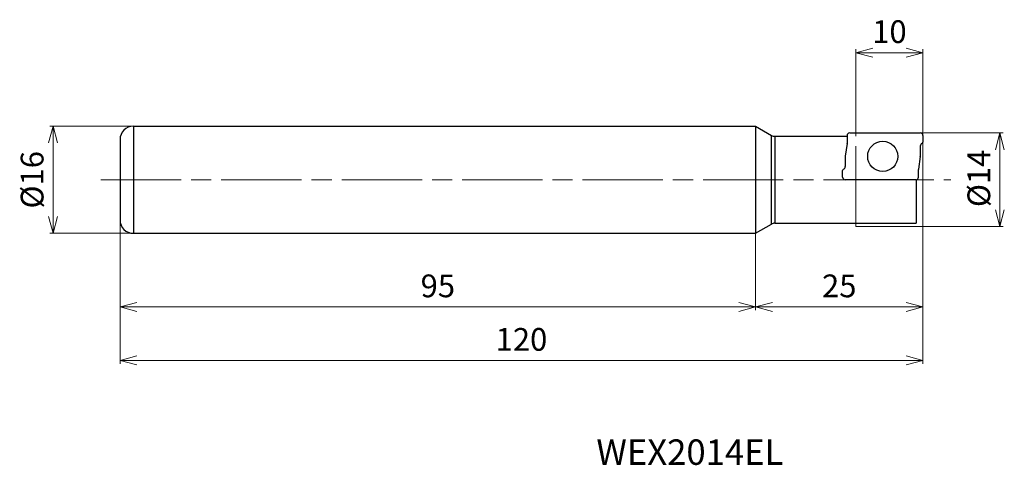
# Model space of a CAD drawing. Units: millimetres. Extents: x -135 to 12, y -43 to 24.
import ezdxf

# ---------------------------------------------------------------- set-up
doc = ezdxf.new("R2010")
doc.units = ezdxf.units.MM
doc.linetypes.add('AM_ISO08W050', pattern=[18, 12, -1.5, 3, -1.5])
doc.linetypes.add('AM_ISO09W050', pattern=[22.5, 12, -1.5, 3, -1.5, 3, -1.5])
for name, color, linetype, lineweight in [('AM_0', 7, 'Continuous', 30), ('AM_11', 3, 'AM_ISO09W050', 13), ('AM_5', 3, 'Continuous', 13), ('AM_6', 2, 'Continuous', 30), ('AM_7', 4, 'AM_ISO08W050', 13)]:
    doc.layers.add(name, color=color, linetype=linetype, lineweight=lineweight)
doc.styles.get("Standard").update_dxf_attribs({"font": 'ISOCP.SHX', "bigfont": 'EXTFONT.SHX'})
doc.dimstyles.new('AM_JIS$0', dxfattribs={"dimtxt": 3.4, "dimasz": 2.5, "dimexe": 0.5, "dimexo": 0.1, "dimgap": 1, "dimtad": 3, "dimzin": 1, "dimdsep": 46, "dimtxsty": 'STANDARD', "dimblk": 'OPEN30', "dimcen": 0, "dimclrd": 3, "dimclre": 3, "dimclrt": 2, "dimaunit": 1, "dimadec": 1, "dimazin": 2, "dimtp": 0.1, "dimtm": 0.1, "dimtfac": 0.71, "dimtmove": 0, "dimatfit": 3, "dimldrblk": 'OPEN30', "dimfxl": 1, "dimtzin": 1, "dimlwd": -1, "dimlwe": -1, "dimarcsym": 0})

# ---------------------------------------------------------------- blocks, each defined once
blk = doc.blocks.new('_Open30')
at = {"color": 0, "linetype": 'ByBlock', "lineweight": -2}
for p, q in [((-1, 0.268), (0, 0)), ((0, 0), (-1, -0.268)), ((0, 0), (-1, 0))]:
    blk.add_line(p, q, dxfattribs=at)
blk = doc.blocks.new('*D4')
at = {"layer": 'AM_5', "color": 3}
for p, q in [((-120, -6.1), (-120, -19.5)), ((-25, -8.1), (-25, -19.5)), ((-117.5, -19), (-27.5, -19))]:
    blk.add_line(p, q, dxfattribs=at)
at = {"layer": 'Defpoints', "color": 0}
for p in [(-120, -6), (-25, -8), (-25, -19)]:
    blk.add_point(p, dxfattribs=at)
at = {"layer": 'AM_5', "color": 3, "xscale": 2.5, "yscale": 2.5, "zscale": 2.5, "rotation": 180}
blk.add_blockref('_Open30', (-120, -19), dxfattribs=at)
at = {"layer": 'AM_5', "color": 3, "xscale": 2.5, "yscale": 2.5, "zscale": 2.5}
blk.add_blockref('_Open30', (-25, -19), dxfattribs=at)
at = {"layer": 'AM_5', "color": 2, "insert": (-72.5, -16.3), "char_height": 3.4, "attachment_point": 5}
blk.add_mtext('95', dxfattribs=at)
blk = doc.blocks.new('*D5')
at = {"layer": 'AM_5', "color": 3}
for p, q in [((-118.1, 8), (-130.5, 8)), ((-130, 5.5), (-130, -5.5)), ((-118.1, -8), (-130.5, -8))]:
    blk.add_line(p, q, dxfattribs=at)
at = {"layer": 'Defpoints', "color": 0}
for p in [(-118, 8), (-130, -8), (-118, -8)]:
    blk.add_point(p, dxfattribs=at)
at = {"layer": 'AM_5', "color": 3, "xscale": 2.5, "yscale": 2.5, "zscale": 2.5}
for p, rotation in [((-130, 8), 90), ((-130, -8), 270)]:
    blk.add_blockref('_Open30', p, dxfattribs=dict(at, rotation=rotation))
at = {"layer": 'AM_5', "color": 2, "insert": (-132.7, 0), "char_height": 3.4, "attachment_point": 5, "rotation": 90}
blk.add_mtext('%%c16', dxfattribs=at)
blk = doc.blocks.new('*D6')
at = {"layer": 'AM_5', "color": 3}
for p, q in [((0, 5.5), (0, -19.5)), ((-25, -8.2), (-25, -19.5)), ((-22.5, -19), (-2.5, -19))]:
    blk.add_line(p, q, dxfattribs=at)
at = {"layer": 'Defpoints', "color": 0}
for p in [(0, 5.6), (-25, -8.1), (0, -19)]:
    blk.add_point(p, dxfattribs=at)
at = {"layer": 'AM_5', "color": 3, "xscale": 2.5, "yscale": 2.5, "zscale": 2.5, "rotation": 180}
blk.add_blockref('_Open30', (-25, -19), dxfattribs=at)
at = {"layer": 'AM_5', "color": 3, "xscale": 2.5, "yscale": 2.5, "zscale": 2.5}
blk.add_blockref('_Open30', (0, -19), dxfattribs=at)
at = {"layer": 'AM_5', "color": 2, "insert": (-12.5, -16.3), "char_height": 3.4, "attachment_point": 5}
blk.add_mtext('25', dxfattribs=at)
blk = doc.blocks.new('*D7')
at = {"layer": 'AM_5', "color": 3}
for p, q in [((0, 5.5), (0, -27.5)), ((-120, -6.1), (-120, -27.5)), ((-2.5, -27), (-117.5, -27))]:
    blk.add_line(p, q, dxfattribs=at)
at = {"layer": 'Defpoints', "color": 0}
for p in [(0, 5.6), (-120, -6), (-120, -27)]:
    blk.add_point(p, dxfattribs=at)
at = {"layer": 'AM_5', "color": 3, "xscale": 2.5, "yscale": 2.5, "zscale": 2.5, "rotation": 180}
blk.add_blockref('_Open30', (-120, -27), dxfattribs=at)
at = {"layer": 'AM_5', "color": 3, "xscale": 2.5, "yscale": 2.5, "zscale": 2.5}
blk.add_blockref('_Open30', (0, -27), dxfattribs=at)
at = {"layer": 'AM_5', "color": 2, "insert": (-60, -24.3), "char_height": 3.4, "attachment_point": 5}
blk.add_mtext('120', dxfattribs=at)
blk = doc.blocks.new('*D8')
at = {"layer": 'AM_5', "color": 3}
for p, q in [((0.1, 7), (12, 7)), ((11.5, 4.5), (11.5, -4.5)), ((0.1, -7), (12, -7))]:
    blk.add_line(p, q, dxfattribs=at)
at = {"layer": 'Defpoints', "color": 0}
for p in [(0, 7), (0, -7), (11.5, -7)]:
    blk.add_point(p, dxfattribs=at)
at = {"layer": 'AM_5', "color": 3, "xscale": 2.5, "yscale": 2.5, "zscale": 2.5}
for p, rotation in [((11.5, 7), 90), ((11.5, -7), 270)]:
    blk.add_blockref('_Open30', p, dxfattribs=dict(at, rotation=rotation))
at = {"layer": 'AM_5', "color": 2, "insert": (8.8, 0.21), "char_height": 3.4, "attachment_point": 5, "rotation": 90}
blk.add_mtext('%%c14', dxfattribs=at)
blk = doc.blocks.new('*D9')
at = {"layer": 'AM_5', "color": 3}
for p, q in [((-10, 7.1), (-10, 19.5)), ((0, 7.1), (0, 19.5)), ((-2.5, 19), (-7.5, 19))]:
    blk.add_line(p, q, dxfattribs=at)
at = {"layer": 'Defpoints', "color": 0}
for p in [(-10, 19), (-10, 7), (0, 7)]:
    blk.add_point(p, dxfattribs=at)
at = {"layer": 'AM_5', "color": 3, "xscale": 2.5, "yscale": 2.5, "zscale": 2.5, "rotation": 180}
blk.add_blockref('_Open30', (-10, 19), dxfattribs=at)
at = {"layer": 'AM_5', "color": 3, "xscale": 2.5, "yscale": 2.5, "zscale": 2.5}
blk.add_blockref('_Open30', (0, 19), dxfattribs=at)
at = {"layer": 'AM_5', "color": 2, "insert": (-5, 21.7), "char_height": 3.4, "attachment_point": 5}
blk.add_mtext('10', dxfattribs=at)

msp = doc.modelspace()

# ---------------------------------------------------------------- linework, layer by layer
at = {"layer": 'AM_0'}
for p, q in [((-118, 8), (-25, 8)), ((-118, 8), (-118, -8)), ((-25, 8), (-25, -8)), ((-25, 8), (-22.63, 6.63)), ((-120, 6), (-120, -6)), ((-22.63, -6.64), (-22.63, 6.63)), ((-22.13, 6.5), (-11.34, 6.5)), ((-22.13, 6.5), (-22.13, -6.5)), ((-11.34, 6.6), (-11.34, 5.47)), ((-10.94, 7), (-0.4, 7)), ((0, 6.6), (0, 5.6)), ((-11.34, 5.41), (-11.6, 3.53)), ((-0.4, 5.04), (-0.4, 3.53)), ((-11.6, 3.47), (-11.6, 1.96)), ((-0.4, 3.47), (-0.66, 1.59)), ((-0.66, 0.4), (-0.66, 1.53)), ((-12, 0.4), (-12, 1.39)), ((-1, 0), (-1, -6.5)), ((-1.06, 0), (-11.6, 0)), ((-25, -8), (-22.63, -6.64)), ((-22.13, -6.5), (-1, -6.5)), ((-118, -8), (-25, -8))]:
    msp.add_line(p, q, dxfattribs=at)
msp.add_circle((-6, 3.5), 2.25, dxfattribs=at)
for centre, radius, start, end in [((-118, 6), 2, 90, 180), ((-22.13, 7.5), 1, 240, 270), ((-10.94, 6.6), 0.4, 90, 180), ((-0.4, 6.6), 0.4, 0, 90), ((-11.74, 5.47), 0.4, 352.3667, 0), ((0, 5.04), 0.4, 109.4712, 180), ((-0.2, 5.6), 0.2, 289.4712, 0), ((-11.2, 3.47), 0.4, 172.3667, 180), ((-0.8, 3.53), 0.4, 352.3667, 0), ((-11.8, 1.39), 0.2, 109.4712, 180), ((-12, 1.96), 0.4, 289.4712, 0), ((-0.26, 1.53), 0.4, 172.3667, 180), ((-11.6, 0.4), 0.4, 180, 270), ((-1.06, 0.4), 0.4, 270, 0), ((-118, -6), 2, 180, 270), ((-22.13, -7.5), 1, 90, 120)]:
    msp.add_arc(centre, radius, start, end, dxfattribs=at)
at = {"layer": 'AM_11'}
for p, q in [((-10, 7), (0, 7)), ((-10, -7), (-10, 7)), ((0, 7), (0, -7)), ((0, -7), (-10, -7))]:
    msp.add_line(p, q, dxfattribs=at)
at = {"layer": 'AM_7'}
msp.add_line((-122.86, 0), (4.2, 0), dxfattribs=at)

# ---------------------------------------------------------------- texts
at = {"layer": 'AM_6', "insert": (-48.8, -38.81), "char_height": 3.8, "width": 60.0664, "attachment_point": 1}
msp.add_mtext('WEX2014EL', dxfattribs=at)

# ---------------------------------------------------------------- dimensions: what is measured, and where the dimension line sits
at = {"layer": 'AM_5'}
dim = msp.add_linear_dim(base=(-10, 19), p1=(0, 7), p2=(-10, 7), dimstyle='AM_JIS$0', override={"dimdec": 0}, dxfattribs=at)
dim.commit()
dim.dimension.update_dxf_attribs({"geometry": '*D9', "text_midpoint": (-5, 21.7)})
dim = msp.add_linear_dim(base=(-130, -8), p1=(-118, 8), p2=(-118, -8), angle=90, text='%%c<>', dimstyle='AM_JIS$0', override={"dimdec": 0}, dxfattribs=at)
dim.commit()
dim.dimension.update_dxf_attribs({"geometry": '*D5', "text_midpoint": (-132.7, 0)})
dim = msp.add_linear_dim(base=(11.5, -7), p1=(0, 7), p2=(0, -7), angle=90, text='%%c<>', dimstyle='AM_JIS$0', override={"dimdec": 0, "dimlfac": 1}, dxfattribs=at)
dim.commit()
dim.dimension.update_dxf_attribs({"geometry": '*D8', "text_midpoint": (11.5, 0.21), "dimtype": 160})
for base, p1, p2, picture, middle in [((-120, -27), (0, 5.6), (-120, -6), '*D7', (-60, -24.3)), ((0, -19), (-25, -8.1), (0, 5.6), '*D6', (-12.5, -16.3)), ((-25, -19), (-120, -6), (-25, -8), '*D4', (-72.5, -16.3))]:
    dim = msp.add_linear_dim(base=base, p1=p1, p2=p2, angle=0, dimstyle='AM_JIS$0', override={"dimdec": 0}, dxfattribs=at)
    dim.commit()
    dim.dimension.update_dxf_attribs({"geometry": picture, "text_midpoint": middle})

doc.saveas('drawing.dxf')
